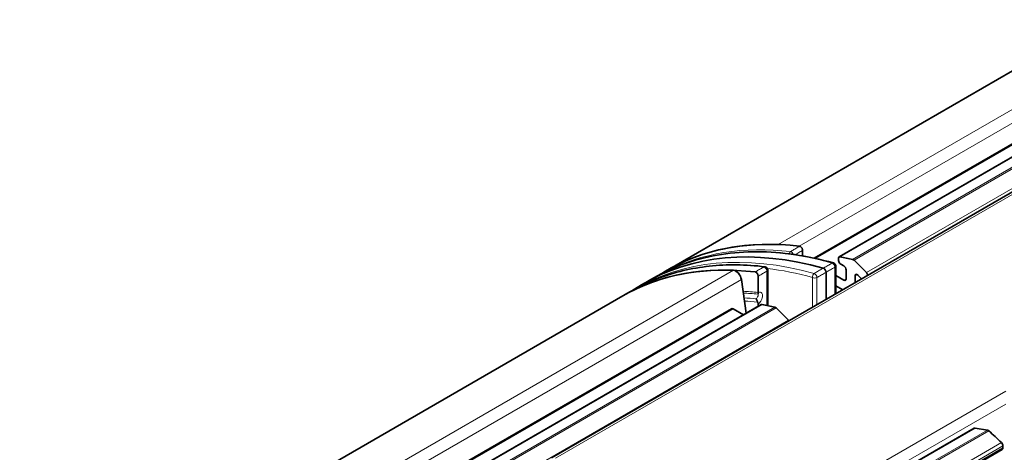
# Model space of a CAD drawing. Units: millimetres. Extents: x 35 to 2070, y 35 to 1450.
# Drawn here: x 1664 to 1726, y 638 to 666 of the extents above; entities that cross this region are included whole.
import ezdxf

# ---------------------------------------------------------------- set-up
doc = ezdxf.new("R2010")
doc.units = ezdxf.units.MM
doc.header["$LTSCALE"] = 5
doc.layers.add('Visible (ISO)', color=7, linetype='Continuous', lineweight=35)
doc.layers.add('Visible Narrow (ISO)', color=7, linetype='Continuous', lineweight=18)

msp = doc.modelspace()

# ---------------------------------------------------------------- linework, layer by layer
at = {"layer": 'Visible (ISO)'}
for p, q in [((1704.7517, 649.7368), (1732.2926, 665.6375)), ((1735.9823, 663.1423), (1714.0816, 650.4979)), ((1736.6995, 662.7282), (1715.6614, 650.5819)), ((1697.3944, 637.8222), (1731.5476, 657.5406)), ((1713.3421, 650.6423), (1713.3421, 650.992)), ((1715.62, 650.4904), (1715.62, 650.3624)), ((1717.3857, 649.5873), (1716.6039, 650.3673)), ((1704.346, 649.494), (1704.537, 649.6097)), ((1711.128, 647.4889), (1711.128, 649.7562)), ((1714.827, 649.606), (1714.827, 647.8869)), ((1715.4414, 650.0052), (1715.4414, 648.2416)), ((1715.7614, 650.1175), (1715.9584, 650.0037)), ((1716.0999, 649.7588), (1716.0999, 649.1872)), ((1704.1212, 649.3737), (1703.5461, 649.0578)), ((1709.4496, 649.1455), (1709.7509, 646.9982)), ((1710.5137, 648.3219), (1710.5137, 649.359)), ((1715.9584, 649.1056), (1715.4414, 649.4041)), ((1716.6656, 648.9484), (1716.6656, 649.3774)), ((1716.8553, 649.4213), (1717.086, 649.1912)), ((1702.7156, 648.542), (1702.1405, 648.2262)), ((1702.5529, 648.4682), (1703.1139, 648.8083)), ((1715.4414, 648.7509), (1715.8824, 648.4963)), ((1638.2127, 611.3205), (1701.9232, 648.1038)), ((1708.823, 647.2905), (1642.3669, 608.9221)), ((1710.7116, 647.5528), (1643.084, 608.508)), ((1708.923, 647.2806), (1709.5815, 646.9004)), ((1710.5137, 647.4385), (1710.5137, 647.5945)), ((1711.654, 647.3382), (1712.4359, 646.5582)), ((1314.8228, 403.3307), (1724.2376, 639.7065)), ((1724.2892, 639.7147), (1725.071, 639.5919)), ((1316.5987, 401.9836), (1726.0135, 638.3594)), ((1726.0549, 638.5789), (1726.0549, 638.4509))]:
    msp.add_line(p, q, dxfattribs=at)
for centre, end in [((1715.2414, 650.0052), 74.425362), ((1710.928, 649.7562), 83.167137)]:
    msp.add_arc(centre, 0.2, 0, end, dxfattribs=at)
for centre, major_axis, start_param, end_param in [((1722.2516, 619.4259), (-17.5, 30.3109), 5.8744452, 6.2955282), ((1722.2517, 619.4259), (-17.5, 30.3109), 5.9346599, 6.2955323), ((1720.8374, 618.6094), (-17.5087, 30.326), 5.7503368, 6.2955282), ((1711.9299, 650.9087), (-0.25, 0.433), 5.9206563, 5.9346599), ((1715.7614, 650.4087), (-0.1, 0.1732), 5.8232207, 7.0685835), ((1715.7614, 650.2808), (0.1, -0.1732), 3.9269908, 5.4977871), ((1723.3124, 620.2096), (-16.8, 29.0985), 5.7879385, 5.8232207), ((1716.5555, 650.2417), (-0.1, 0.1732), 5.1487213, 5.7879385), ((1719.4232, 617.7929), (-17.5, 30.3109), 5.8744452, 6.2831853), ((1719.4232, 617.7929), (-17.5, 30.3109), 5.9346599, 6.2831853), ((1709.1014, 649.2756), (-0.25, 0.433), 4.1015237, 5.9346599), ((1715.9584, 649.8404), (0.1, -0.1732), 0.7853982, 2.3561945), ((1717.3373, 649.4618), (-0.1, 0.1732), 4.1375876, 5.1487213), ((1715.9584, 649.2689), (0.1, -0.1732), 5.4977871, 7.0685835), ((1716.807, 649.2957), (-0.1, 0.1732), 5.1487213, 7.0685835), ((1708.923, 647.1173), (-0.1, 0.1732), 5.4977871, 6.2831853), ((1710.8116, 647.3796), (-0.1, 0.1732), 5.8232207, 6.2831853), ((1718.3625, 617.1805), (16.8, -29.0985), 2.6463458, 2.6816281), ((1711.6057, 647.2126), (0.1, -0.1732), 2.0071286, 2.6463458), ((1712.3875, 646.4327), (0.1, -0.1732), 1.7702894, 2.0071286), ((1724.3376, 639.5333), (-0.1, 0.1732), 5.846853, 6.2831853), ((1725.1194, 639.4105), (0.1, -0.1732), 2.0660431, 2.7052603), ((1718.3625, 617.1805), (16.8, -29.0985), 2.0307609, 2.0660431), ((1725.9135, 638.6606), (0.1, -0.1732), 0.7853982, 2.0307609), ((1725.9135, 638.5326), (0.1, -0.1732), 0, 0.7853982)]:
    msp.add_ellipse(centre, major_axis=major_axis, ratio=0.5773503, start_param=start_param, end_param=end_param, dxfattribs=at)
for points, knots in [([(1704.1212, 649.3737), (1704.7424, 649.7148), (1705.395, 650.0004), (1706.7556, 650.4571), (1707.4635, 650.6283), (1708.9261, 650.8546), (1709.6809, 650.9098), (1711.2289, 650.904), (1712.0222, 650.8431), (1713.6385, 650.6062), (1714.4615, 650.4302), (1715.2951, 650.1979)], [3.93933373, 3.93933373, 3.93933373, 3.93933373, 4.0433308, 4.0433308, 4.14732787, 4.14732787, 4.25132494, 4.25132494, 4.35532202, 4.35532202, 4.45931909, 4.45931909, 4.45931909, 4.45931909]), ([(1713.1487, 651.2555), (1713.1658, 651.2535), (1713.1841, 651.2468), (1713.2209, 651.225), (1713.2391, 651.2101), (1713.273, 651.1739), (1713.2884, 651.1529), (1713.3142, 651.1077), (1713.3245, 651.0839), (1713.3385, 651.0365), (1713.3421, 651.0133), (1713.3421, 650.992)], [0, 0, 0, 0, 0.007816186, 0.007816186, 0.015628327, 0.015628327, 0.023437955, 0.023437955, 0.031248063, 0.031248063, 0.039068227, 0.039068227, 0.039068227, 0.039068227]), ([(1710.9518, 649.9547), (1710.3415, 650.0279), (1709.7403, 650.0676), (1708.56, 650.0799), (1707.9808, 650.0524), (1706.8483, 649.9303), (1706.2949, 649.8355), (1705.2176, 649.5793), (1704.6937, 649.4178), (1703.679, 649.0289), (1703.1882, 648.8015), (1702.7156, 648.542)], [1.94804754, 1.94804754, 1.94804754, 1.94804754, 2.02720835, 2.02720835, 2.10636916, 2.10636916, 2.18552996, 2.18552996, 2.26469077, 2.26469077, 2.34385158, 2.34385158, 2.34385158, 2.34385158]), ([(1710.3202, 649.6225), (1710.3374, 649.6205), (1710.3557, 649.6138), (1710.3925, 649.592), (1710.4107, 649.5771), (1710.4446, 649.5409), (1710.4599, 649.5199), (1710.4858, 649.4747), (1710.4961, 649.4509), (1710.5101, 649.4035), (1710.5137, 649.3803), (1710.5137, 649.359)], [0, 0, 0, 0, 0.007816186, 0.007816186, 0.015628327, 0.015628327, 0.023437955, 0.023437955, 0.031248063, 0.031248063, 0.039068227, 0.039068227, 0.039068227, 0.039068227]), ([(1714.827, 649.606), (1714.827, 649.6239), (1714.8245, 649.6431), (1714.8145, 649.6827), (1714.8072, 649.7028), (1714.7865, 649.7457), (1714.7726, 649.768), (1714.7407, 649.8077), (1714.7232, 649.8248), (1714.6867, 649.8517), (1714.6681, 649.8612), (1714.6503, 649.8662)], [-0.036565716, -0.036565716, -0.036565716, -0.036565716, -0.030000966, -0.030000966, -0.023436922, -0.023436922, -0.015626905, -0.015626905, -0.007815118, -0.007815118, 0, 0, 0, 0]), ([(1710.4872, 648.2201), (1710.4873, 648.2201), (1710.4875, 648.2201), (1710.5002, 648.2196), (1710.5085, 648.2238), (1710.5164, 648.2406), (1710.5173, 648.2512), (1710.517, 648.274), (1710.516, 648.287), (1710.5145, 648.3029)], [-0.022126623, -0.022126623, -0.022126623, -0.022126623, -0.022031274, -0.022031274, -0.013375153, -0.013375153, -0.006182866, -0.006182866, 0, 0, 0, 0]), ([(1710.4832, 647.7134), (1710.4748, 647.7304), (1710.4668, 647.7476), (1710.4491, 647.7858), (1710.4398, 647.806), (1710.4156, 647.859), (1710.4008, 647.8923), (1710.3929, 647.9217), (1710.3928, 647.9221), (1710.3927, 647.9225)], [-0.028858268, -0.028858268, -0.028858268, -0.028858268, -0.022632073, -0.022632073, -0.014680498, -0.014680498, 0, 0, 0.000186559, 0.000186559, 0.000186559, 0.000186559]), ([(1710.4832, 647.7134), (1710.4906, 647.6982), (1710.4969, 647.6826), (1710.5056, 647.6545), (1710.5086, 647.642), (1710.5126, 647.6176), (1710.5137, 647.6058), (1710.5137, 647.5945)], [0.026134682, 0.026134682, 0.026134682, 0.026134682, 0.031254329, 0.031254329, 0.035397837, 0.035397837, 0.03954166, 0.03954166, 0.03954166, 0.03954166])]:
    msp.add_open_spline(points, degree=3, knots=knots, dxfattribs=at)
for points in [[(1702.3362, 648.3336), (1702.408, 648.3793), (1702.4802, 648.4241), (1702.5529, 648.4682)], [(1710.5145, 648.3029), (1710.5139, 648.3092), (1710.5137, 648.3156), (1710.5137, 648.3219)]]:
    msp.add_open_spline(points, degree=3, dxfattribs=at)
at = {"layer": 'Visible Narrow (ISO)'}
for p, q in [((1734.0808, 664.2401), (1711.7803, 651.3649)), ((1734.8375, 663.8032), (1713.1119, 651.2599)), ((1714.1666, 650.4794), (1736.0409, 663.1085)), ((1715.7162, 650.5896), (1736.7202, 662.7162)), ((1716.515, 650.4216), (1737.2651, 662.4017)), ((1716.6039, 650.3673), (1737.3566, 662.3489)), ((1717.3857, 649.5873), (1738.4229, 661.7332)), ((1731.7976, 657.5158), (1697.6444, 637.7974)), ((1708.9518, 649.7319), (1640.317, 610.1056)), ((1711.0719, 649.6759), (1711.0719, 647.5005)), ((1715.3852, 649.925), (1715.3852, 648.2092)), ((1709.4496, 649.1455), (1641.0737, 609.6687)), ((1713.9686, 649.2704), (1713.9686, 647.3913)), ((1714.2489, 647.5532), (1714.2489, 649.269)), ((1715.9584, 649.1056), (1716.0999, 649.1872)), ((1716.6656, 649.3774), (1716.807, 649.459)), ((1642.4254, 608.8882), (1708.923, 647.2806)), ((1643.1048, 608.496), (1710.7664, 647.5605)), ((1643.6497, 608.1814), (1711.5652, 647.3925)), ((1643.7411, 608.1286), (1711.654, 647.3382)), ((1644.8075, 607.513), (1712.4359, 646.5582)), ((1726.2335, 642.0559), (1708.251, 631.6737)), ((1708.6045, 631.0613), (1726.2335, 641.2394)), ((1314.8744, 403.3389), (1724.2892, 639.7147)), ((1725.071, 639.5919), (1315.6562, 403.2161)), ((1315.745, 403.1678), (1725.1599, 639.5436)), ((1725.9587, 638.7892), (1316.5439, 402.4134)), ((1316.6401, 402.2031), (1726.0549, 638.5789)), ((1726.0549, 638.4509), (1316.6401, 402.0752))]:
    msp.add_line(p, q, dxfattribs=at)
for centre, major_axis, ratio, start_param, end_param in [((1720.2693, 618.2813), (-17.5017, 30.3139), 0.5773503, 5.750857, 6.2955282), ((1721.4056, 618.9374), (-17.5017, 30.3139), 0.5773503, 5.750857, 6.2708424), ((1721.6835, 619.0978), (-17.493, 30.2987), 0.5773503, 5.8750384, 6.25945), ((1712.6251, 650.736), (0.0238, 0.1986), 0.7494278, 0.5289416, 1.4754796), ((1712.6251, 650.736), (0.1012, -0.1725), 0.5521733, 1.2616636, 2.7292773), ((1719.9914, 618.1209), (-17.493, 30.2987), 0.5773503, 5.8750384, 6.2708424), ((1715.2414, 650.0052), (0.0537, 0.1927), 0.7035161, 0, 0.6051003), ((1715.2414, 650.0052), (0.0992, -0.1737), 0.6001995, 0.7882428, 2.6117157), ((1710.928, 649.7562), (0.0238, 0.1986), 0.7494278, 0, 0.494035), ((1710.928, 649.7562), (0.0987, -0.1739), 0.6019707, 0.789922, 2.7375213), ((1710.928, 649.7562), (0.2, 0), 0.5773503, 5.5152404, 6.2831853), ((1720.1303, 618.2011), (17.4017, -30.1407), 0.5773503, 2.6092644, 2.7316815), ((1714.11, 649.352), (-0.0537, -0.1927), 0.7035161, 3.7815995, 5.3349426), ((1714.11, 649.352), (-0.1007, 0.1728), 0.554032, 3.9247431, 5.7482159), ((1715.2414, 650.0052), (0.2, 0), 0.5773503, 5.5152404, 6.2831853), ((1714.11, 649.352), (0.2, 0), 0.5773503, 3.9269908, 5.4803339), ((1719.4232, 617.7929), (-16.7732, 29.052), 0.5773503, 5.8828302, 5.9268684), ((1719.4939, 617.8337), (-16.6866, 28.902), 0.5773503, 5.8893851, 5.9318088), ((1719.4939, 617.8337), (-16.5134, 28.602), 0.5773503, 5.8981087, 5.9345943), ((1719.4232, 617.7929), (-16.4268, 28.452), 0.5773503, 5.8928132, 5.9323594)]:
    msp.add_ellipse(centre, major_axis=major_axis, ratio=ratio, start_param=start_param, end_param=end_param, dxfattribs=at)
for points, knots in [([(1712.5705, 650.9164), (1712.6433, 650.9591), (1712.7161, 651.0018), (1712.7888, 651.0445), (1712.8729, 651.0938), (1712.9571, 651.1431), (1713.077, 651.2135), (1713.1128, 651.2345), (1713.1487, 651.2555)], [0.140110941, 0.140110941, 0.140110941, 0.140110941, 0.170466341, 0.170466341, 0.170466341, 0.205550085, 0.205550085, 0.220498721, 0.220498721, 0.220498721, 0.220498721]), ([(1713.3421, 650.992), (1713.3063, 650.971), (1713.2704, 650.95), (1713.1505, 650.8796), (1713.0664, 650.8303), (1712.9823, 650.781), (1712.9465, 650.76), (1712.9108, 650.739), (1712.875, 650.718)], [-0.220498721, -0.220498721, -0.220498721, -0.220498721, -0.205550085, -0.205550085, -0.170466341, -0.170466341, -0.170466341, -0.155549259, -0.155549259, -0.155549259, -0.155549259]), ([(1715.2084, 650.1852), (1715.1382, 650.145), (1715.0679, 650.1049), (1714.9977, 650.0647), (1714.9162, 650.0181), (1714.8347, 649.9715), (1714.7189, 649.9054), (1714.6846, 649.8858), (1714.6503, 649.8662)], [-0.100779618, -0.100779618, -0.100779618, -0.100779618, -0.070425462, -0.070425462, -0.070425462, -0.035212731, -0.035212731, -0.02039793, -0.02039793, -0.02039793, -0.02039793]), ([(1710.8784, 649.9395), (1710.8081, 649.8996), (1710.7379, 649.8597), (1710.6676, 649.8198), (1710.5864, 649.7737), (1710.5052, 649.7276), (1710.3894, 649.6618), (1710.3548, 649.6422), (1710.3202, 649.6225)], [0.140110941, 0.140110941, 0.140110941, 0.140110941, 0.170466341, 0.170466341, 0.170466341, 0.205550085, 0.205550085, 0.220498721, 0.220498721, 0.220498721, 0.220498721]), ([(1710.5137, 649.359), (1710.5483, 649.3787), (1710.5829, 649.3983), (1710.6987, 649.4641), (1710.7799, 649.5102), (1710.8611, 649.5563), (1710.9314, 649.5962), (1711.0016, 649.6361), (1711.0719, 649.6759)], [-0.220498721, -0.220498721, -0.220498721, -0.220498721, -0.205550085, -0.205550085, -0.170466341, -0.170466341, -0.170466341, -0.140110941, -0.140110941, -0.140110941, -0.140110941]), ([(1714.6503, 649.8662), (1714.6148, 649.8455), (1714.5792, 649.8248), (1714.4593, 649.7548), (1714.3749, 649.7056), (1714.2905, 649.6564), (1714.2177, 649.614), (1714.1449, 649.5715), (1714.0721, 649.5291)], [-0.120446522, -0.120446522, -0.120446522, -0.120446522, -0.105632056, -0.105632056, -0.07041899, -0.07041899, -0.07041899, -0.040064834, -0.040064834, -0.040064834, -0.040064834]), ([(1714.2489, 649.269), (1714.3217, 649.3114), (1714.3945, 649.3538), (1714.4672, 649.3963), (1714.5516, 649.4455), (1714.6361, 649.4947), (1714.756, 649.5646), (1714.7915, 649.5853), (1714.827, 649.606)], [0.040064834, 0.040064834, 0.040064834, 0.040064834, 0.07041899, 0.07041899, 0.07041899, 0.105632056, 0.105632056, 0.120446522, 0.120446522, 0.120446522, 0.120446522]), ([(1714.827, 649.606), (1714.8613, 649.6256), (1714.8956, 649.6452), (1715.0114, 649.7114), (1715.0929, 649.758), (1715.1744, 649.8046), (1715.2447, 649.8447), (1715.315, 649.8849), (1715.3852, 649.925)], [0.02039793, 0.02039793, 0.02039793, 0.02039793, 0.035212731, 0.035212731, 0.070425462, 0.070425462, 0.070425462, 0.100779618, 0.100779618, 0.100779618, 0.100779618]), ([(1710.5137, 647.5945), (1710.5674, 647.6256), (1710.6212, 647.6774), (1710.7018, 647.7905), (1710.7318, 647.8478), (1710.7699, 647.9501), (1710.7816, 647.9948), (1710.7921, 648.0643), (1710.794, 648.0903), (1710.794, 648.115), (1710.7939, 648.1398), (1710.7918, 648.1634), (1710.7811, 648.2202), (1710.7692, 648.2509), (1710.7308, 648.3074), (1710.7008, 648.3289), (1710.6208, 648.3461), (1710.5678, 648.3347), (1710.5145, 648.3029)], [-0.4233978, -0.4233978, -0.4233978, -0.4233978, -0.40016475, -0.40016475, -0.38122477, -0.38122477, -0.36665555, -0.36665555, -0.35754979, -0.35754979, -0.35754979, -0.34842833, -0.34842833, -0.33383399, -0.33383399, -0.31486135, -0.31486135, -0.29183307, -0.29183307, -0.29183307, -0.29183307]), ([(1710.4872, 648.2201), (1710.4884, 648.2199), (1710.4896, 648.2196), (1710.5042, 648.2159), (1710.513, 648.2058), (1710.5198, 648.1788), (1710.5198, 648.164), (1710.5154, 648.1365), (1710.5127, 648.1251), (1710.5089, 648.1131), (1710.5051, 648.101), (1710.5003, 648.0884), (1710.4853, 648.0546), (1710.4737, 648.0327), (1710.4425, 647.9827), (1710.4216, 647.9546), (1710.3971, 647.9272), (1710.3949, 647.9248), (1710.3927, 647.9225)], [0.313197685, 0.313197685, 0.313197685, 0.313197685, 0.314861347, 0.314861347, 0.33383399, 0.33383399, 0.348428331, 0.348428331, 0.357549794, 0.357549794, 0.357549794, 0.366655554, 0.366655554, 0.381224769, 0.381224769, 0.40016475, 0.40016475, 0.401980855, 0.401980855, 0.401980855, 0.401980855])]:
    msp.add_open_spline(points, degree=3, knots=knots, dxfattribs=at)

doc.saveas('drawing.dxf')
